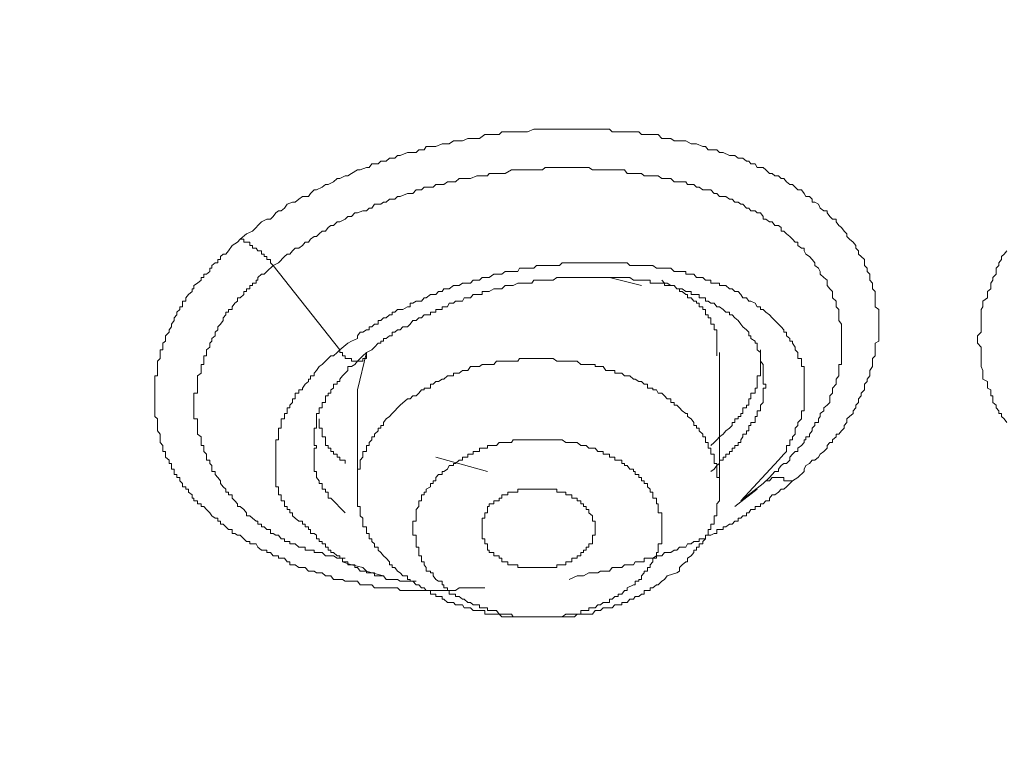
# Model space of a CAD drawing. Units: millimetres. Extents: x -13 to 3234, y -30 to 3012.
# Drawn here: x 892 to 932, y 2233 to 2262 of the extents above; entities that cross this region are included whole.
import ezdxf

# ---------------------------------------------------------------- set-up
doc = ezdxf.new("R2010")
doc.units = ezdxf.units.MM
doc.header["$MEASUREMENT"] = 0
doc.layers.add('__ 1', color=7, linetype='Continuous')
doc.layers.add('General Dimension', color=18, linetype='Continuous')

msp = doc.modelspace()

# ---------------------------------------------------------------- linework, layer by layer
at = {"layer": '__ 1', "color": 0, "lineweight": 9}
for points in [[(901.358, 2253.443), (901.609, 2253.658), (901.861, 2253.766), (902.004, 2253.91), (902.076, 2254), (902.22, 2254.143), (902.436, 2254.251), (902.579, 2254.251), (902.687, 2254.359), (902.795, 2254.503), (902.903, 2254.592), (903.01, 2254.592), (903.154, 2254.7), (903.262, 2254.862), (903.477, 2254.934), (903.585, 2254.934), (903.729, 2255.059), (903.873, 2255.167), (904.124, 2255.167), (904.196, 2255.293), (904.34, 2255.437), (904.447, 2255.437), (904.663, 2255.544), (904.807, 2255.652), (904.914, 2255.652), (905.13, 2255.76), (905.274, 2255.886), (905.381, 2255.886), (905.597, 2255.994), (905.705, 2255.994), (905.849, 2256.101), (906.1, 2256.245), (906.208, 2256.245), (906.459, 2256.335), (906.567, 2256.335), (906.675, 2256.479), (906.926, 2256.479), (907.034, 2256.586), (907.25, 2256.586), (907.393, 2256.712), (907.609, 2256.712), (907.717, 2256.82), (907.824, 2256.82), (908.112, 2256.946), (908.22, 2256.946), (908.471, 2256.946), (908.579, 2257.053), (908.794, 2257.053), (908.866, 2257.179), (909.154, 2257.179), (909.261, 2257.179), (909.513, 2257.287), (909.585, 2257.287), (909.8, 2257.287), (909.98, 2257.413), (910.196, 2257.413), (910.339, 2257.413), (910.555, 2257.502), (910.663, 2257.502), (910.914, 2257.502), (911.022, 2257.502), (911.237, 2257.664), (911.417, 2257.664), (911.597, 2257.664), (911.812, 2257.664), (911.92, 2257.772), (912.171, 2257.772), (912.315, 2257.772), (912.567, 2257.772), (912.639, 2257.772), (912.89, 2257.772), (912.962, 2257.772), (913.213, 2257.88), (913.321, 2257.88), (913.573, 2257.88), (913.68, 2257.88), (913.896, 2257.88), (914.004, 2257.88), (914.255, 2257.88), (914.507, 2257.88), (914.65, 2257.88), (914.866, 2257.88), (914.974, 2257.88), (915.225, 2257.88), (915.333, 2257.88), (915.584, 2257.88), (915.692, 2257.88), (915.908, 2257.88), (916.016, 2257.88), (916.267, 2257.88), (916.375, 2257.772), (916.483, 2257.772), (916.77, 2257.772), (916.878, 2257.772), (917.093, 2257.772), (917.237, 2257.772), (917.453, 2257.772), (917.56, 2257.664), (917.812, 2257.664), (917.92, 2257.664), (918.027, 2257.664), (918.243, 2257.664), (918.387, 2257.502), (918.602, 2257.502), (918.746, 2257.502), (918.89, 2257.413), (919.105, 2257.413), (919.213, 2257.413), (919.357, 2257.413), (919.572, 2257.287), (919.68, 2257.287), (919.788, 2257.287), (920.039, 2257.179), (920.147, 2257.179), (920.255, 2257.053), (920.506, 2257.053), (920.614, 2257.053), (920.722, 2256.946), (920.866, 2256.946), (921.117, 2256.82), (921.225, 2256.82), (921.333, 2256.82), (921.476, 2256.712), (921.656, 2256.712), (921.8, 2256.586), (921.907, 2256.586), (921.979, 2256.479), (922.159, 2256.479), (922.231, 2256.335), (922.482, 2256.335), (922.59, 2256.245), (922.734, 2256.101), (922.841, 2256.101), (922.949, 2255.994), (923.093, 2255.994), (923.201, 2255.886), (923.309, 2255.886), (923.416, 2255.76), (923.56, 2255.652), (923.668, 2255.652), (923.776, 2255.544), (923.883, 2255.437), (924.027, 2255.437), (924.135, 2255.293), (924.207, 2255.167), (924.35, 2255.167), (924.458, 2255.059), (924.458, 2254.934), (924.566, 2254.934), (924.71, 2254.862), (924.781, 2254.7), (924.925, 2254.592), (925.069, 2254.592), (925.069, 2254.503), (925.177, 2254.359), (925.284, 2254.251), (925.428, 2254.251), (925.428, 2254.143), (925.536, 2254), (925.644, 2253.91), (925.751, 2253.766), (925.859, 2253.658), (925.859, 2253.551), (925.967, 2253.443), (926.111, 2253.317), (926.219, 2253.191), (926.219, 2253.084), (926.326, 2252.976), (926.326, 2252.832), (926.434, 2252.742), (926.578, 2252.616), (926.578, 2252.491), (926.578, 2252.383), (926.686, 2252.275), (926.686, 2252.131), (926.793, 2252.024), (926.793, 2251.898), (926.793, 2251.79), (926.901, 2251.664), (926.901, 2251.575), (926.901, 2251.431), (927.009, 2251.323), (927.009, 2251.215), (927.009, 2251.072), (927.009, 2250.946), (927.009, 2250.856), (927.009, 2250.712), (927.153, 2250.605), (927.153, 2250.497), (927.153, 2250.389), (927.153, 2250.263), (927.153, 2250.156), (927.153, 2250.012), (927.153, 2249.904), (927.153, 2249.778), (927.153, 2249.689), (927.153, 2249.545), (927.153, 2249.437), (927.153, 2249.329), (927.009, 2249.239), (927.009, 2249.078), (927.009, 2248.97), (927.009, 2248.862), (927.009, 2248.736), (926.901, 2248.629), (926.901, 2248.521), (926.901, 2248.377), (926.901, 2248.305), (926.793, 2248.144), (926.793, 2248.036), (926.793, 2247.928), (926.686, 2247.784), (926.686, 2247.695), (926.578, 2247.587), (926.578, 2247.425), (926.578, 2247.353), (926.434, 2247.228), (926.434, 2247.12), (926.326, 2246.994), (926.326, 2246.85), (926.219, 2246.743), (926.219, 2246.635), (926.111, 2246.509), (926.111, 2246.401), (925.967, 2246.276), (925.859, 2246.186), (925.859, 2246.042), (925.751, 2245.916), (925.751, 2245.809), (925.644, 2245.701), (925.536, 2245.575), (925.428, 2245.575), (925.428, 2245.467), (925.284, 2245.341), (925.284, 2245.234), (925.177, 2245.234), (925.069, 2245.108), (925.069, 2245), (924.925, 2244.874), (924.781, 2244.767), (924.71, 2244.641), (924.566, 2244.515), (924.458, 2244.515), (924.35, 2244.389), (924.207, 2244.3), (924.135, 2244.156), (924.135, 2244.066), (923.883, 2243.815), (923.668, 2243.689)], [(902.687, 2252.383), (902.903, 2252.491), (903.154, 2252.742), (903.262, 2252.832), (903.37, 2252.832), (903.477, 2252.976), (903.585, 2253.084), (903.729, 2253.084), (903.873, 2253.191), (903.98, 2253.317), (904.124, 2253.317), (904.196, 2253.443), (904.34, 2253.551), (904.447, 2253.551), (904.555, 2253.658), (904.663, 2253.766), (904.807, 2253.766), (904.914, 2253.91), (905.022, 2254), (905.13, 2254), (905.274, 2254.143), (905.381, 2254.143), (905.597, 2254.251), (905.705, 2254.359), (905.849, 2254.359), (905.992, 2254.503), (906.1, 2254.503), (906.316, 2254.592), (906.459, 2254.592), (906.567, 2254.7), (906.675, 2254.7), (906.783, 2254.862), (907.034, 2254.862), (907.142, 2254.934), (907.25, 2254.934), (907.393, 2255.059), (907.609, 2255.059), (907.717, 2255.167), (907.824, 2255.167), (908.112, 2255.293), (908.22, 2255.293), (908.327, 2255.293), (908.471, 2255.437), (908.687, 2255.437), (908.794, 2255.544), (908.866, 2255.544), (909.154, 2255.544), (909.261, 2255.652), (909.369, 2255.652), (909.585, 2255.652), (909.729, 2255.76), (909.8, 2255.76), (910.052, 2255.76), (910.196, 2255.886), (910.339, 2255.886), (910.555, 2255.886), (910.663, 2255.886), (910.914, 2255.994), (911.022, 2255.994), (911.13, 2255.994), (911.345, 2255.994), (911.417, 2256.101), (911.597, 2256.101), (911.812, 2256.101), (911.92, 2256.101), (912.064, 2256.101), (912.315, 2256.245), (912.387, 2256.245), (912.639, 2256.245), (912.746, 2256.245), (912.89, 2256.245), (913.141, 2256.245), (913.213, 2256.245), (913.321, 2256.245), (913.573, 2256.245), (913.68, 2256.335), (913.788, 2256.335), (914.004, 2256.335), (914.147, 2256.335), (914.255, 2256.335), (914.507, 2256.335), (914.65, 2256.335), (914.866, 2256.335), (914.974, 2256.335), (915.117, 2256.335), (915.333, 2256.335), (915.441, 2256.335), (915.584, 2256.245), (915.8, 2256.245), (915.908, 2256.245), (916.016, 2256.245), (916.123, 2256.245), (916.375, 2256.245), (916.483, 2256.245), (916.626, 2256.245), (916.878, 2256.245), (916.986, 2256.101), (917.093, 2256.101), (917.309, 2256.101), (917.453, 2256.101), (917.56, 2256.101), (917.668, 2255.994), (917.92, 2255.994), (918.027, 2255.994), (918.171, 2255.994), (918.243, 2255.994), (918.387, 2255.886), (918.602, 2255.886), (918.746, 2255.886), (918.89, 2255.76), (918.997, 2255.76), (919.105, 2255.76), (919.357, 2255.76), (919.429, 2255.652), (919.572, 2255.652), (919.68, 2255.652), (919.788, 2255.544), (919.896, 2255.544), (920.039, 2255.437), (920.255, 2255.437), (920.363, 2255.437), (920.506, 2255.293), (920.614, 2255.293), (920.722, 2255.167), (920.866, 2255.167), (920.973, 2255.167), (921.117, 2255.059), (921.225, 2255.059), (921.333, 2254.934), (921.476, 2254.934), (921.584, 2254.862), (921.656, 2254.862), (921.8, 2254.7), (921.907, 2254.7), (921.979, 2254.592), (922.159, 2254.592), (922.231, 2254.503), (922.374, 2254.503), (922.482, 2254.359), (922.482, 2254.251), (922.59, 2254.251), (922.734, 2254.143), (922.841, 2254.143), (922.949, 2254), (923.093, 2254), (923.201, 2253.91), (923.201, 2253.766), (923.309, 2253.766), (923.416, 2253.658), (923.56, 2253.551), (923.668, 2253.443), (923.776, 2253.317), (923.883, 2253.317), (923.883, 2253.191), (924.027, 2253.084), (924.135, 2253.084), (924.135, 2252.976), (924.207, 2252.832), (924.35, 2252.742), (924.458, 2252.616), (924.566, 2252.491), (924.566, 2252.383), (924.71, 2252.275), (924.781, 2252.131), (924.781, 2252.024), (924.925, 2251.898), (925.069, 2251.79), (925.069, 2251.664), (925.069, 2251.575), (925.177, 2251.431), (925.284, 2251.323), (925.284, 2251.215), (925.284, 2251.072), (925.428, 2250.946), (925.428, 2250.856), (925.428, 2250.712), (925.536, 2250.605), (925.536, 2250.497), (925.536, 2250.389), (925.536, 2250.263), (925.536, 2250.156), (925.644, 2250.012), (925.644, 2249.904), (925.644, 2249.778), (925.644, 2249.689), (925.644, 2249.545), (925.644, 2249.437), (925.644, 2249.329), (925.644, 2249.239), (925.644, 2249.078), (925.644, 2248.97), (925.644, 2248.862), (925.644, 2248.736), (925.644, 2248.629), (925.644, 2248.521), (925.644, 2248.377), (925.536, 2248.377), (925.536, 2248.305), (925.536, 2248.144), (925.536, 2248.036), (925.536, 2247.928), (925.428, 2247.784), (925.428, 2247.695), (925.428, 2247.587), (925.284, 2247.425), (925.284, 2247.353), (925.284, 2247.228), (925.177, 2247.12), (925.177, 2246.994), (925.177, 2246.85), (925.069, 2246.743), (924.925, 2246.635), (924.925, 2246.509), (924.781, 2246.401), (924.781, 2246.276), (924.71, 2246.186), (924.71, 2246.042), (924.566, 2246.042), (924.566, 2245.916), (924.458, 2245.809), (924.458, 2245.701), (924.35, 2245.575), (924.35, 2245.467), (924.207, 2245.467), (924.207, 2245.341), (924.135, 2245.341), (924.135, 2245.234), (924.027, 2245.108), (923.883, 2245), (923.883, 2244.874), (923.776, 2244.874), (923.668, 2244.767), (923.56, 2244.641), (923.56, 2244.515), (923.416, 2244.389), (923.309, 2244.389), (923.201, 2244.3), (923.093, 2244.156), (923.093, 2244.066), (922.949, 2244.066), (922.734, 2243.815), (922.482, 2243.581)], [(911.237, 2239.36), (910.77, 2239.36), (910.555, 2239.36), (910.339, 2239.36), (910.196, 2239.36), (910.052, 2239.252), (909.8, 2239.252), (909.729, 2239.252), (909.585, 2239.252), (909.513, 2239.252), (909.369, 2239.252), (909.261, 2239.252), (909.154, 2239.252), (909.046, 2239.252), (908.866, 2239.252), (908.794, 2239.252), (908.687, 2239.252), (908.579, 2239.252), (908.471, 2239.252), (908.327, 2239.252), (908.22, 2239.252), (908.112, 2239.252), (907.932, 2239.252), (907.824, 2239.252), (907.717, 2239.36), (907.609, 2239.36), (907.501, 2239.36), (907.393, 2239.36), (907.25, 2239.36), (907.142, 2239.36), (907.034, 2239.36), (906.926, 2239.36), (906.783, 2239.36), (906.675, 2239.486), (906.567, 2239.486), (906.459, 2239.486), (906.316, 2239.486), (906.208, 2239.486), (906.1, 2239.629), (905.992, 2239.629), (905.849, 2239.629), (905.705, 2239.629), (905.597, 2239.629), (905.489, 2239.701), (905.381, 2239.701), (905.274, 2239.701), (905.13, 2239.701), (905.022, 2239.845), (904.914, 2239.845), (904.807, 2239.845), (904.663, 2239.971), (904.555, 2239.971), (904.447, 2239.971), (904.34, 2240.042), (904.196, 2240.042), (904.124, 2240.042), (903.98, 2240.186), (903.873, 2240.186), (903.729, 2240.186), (903.585, 2240.294), (903.477, 2240.294), (903.37, 2240.294), (903.37, 2240.42), (903.262, 2240.42), (903.154, 2240.563), (903.01, 2240.563), (902.903, 2240.563), (902.903, 2240.653), (902.795, 2240.653), (902.687, 2240.653), (902.579, 2240.797), (902.436, 2240.797), (902.436, 2240.887), (902.328, 2240.887), (902.22, 2240.887), (902.076, 2241.012), (902.004, 2241.138), (901.861, 2241.138), (901.753, 2241.138), (901.753, 2241.228), (901.609, 2241.228), (901.501, 2241.336), (901.358, 2241.497), (901.25, 2241.497), (901.142, 2241.551), (901.034, 2241.551), (901.034, 2241.713), (900.891, 2241.713), (900.783, 2241.821), (900.675, 2241.929), (900.567, 2241.929), (900.567, 2242.054), (900.46, 2242.054), (900.46, 2242.18), (900.352, 2242.18), (900.208, 2242.27), (900.136, 2242.396), (899.993, 2242.521), (899.885, 2242.647), (899.777, 2242.647), (899.777, 2242.755), (899.633, 2242.755), (899.633, 2242.881), (899.49, 2242.881), (899.49, 2242.988), (899.418, 2242.988), (899.418, 2243.114), (899.274, 2243.222), (899.274, 2243.348), (899.166, 2243.348), (899.166, 2243.437), (899.023, 2243.437), (899.023, 2243.581), (898.915, 2243.689), (898.915, 2243.815), (898.807, 2243.815), (898.807, 2243.94), (898.699, 2243.94), (898.699, 2244.066), (898.699, 2244.156), (898.591, 2244.156), (898.591, 2244.3), (898.591, 2244.389), (898.484, 2244.389), (898.484, 2244.515), (898.34, 2244.641), (898.34, 2244.767), (898.34, 2244.874), (898.232, 2244.874), (898.232, 2245), (898.232, 2245.108), (898.124, 2245.234), (898.124, 2245.341), (898.124, 2245.467), (898.124, 2245.575), (898.017, 2245.701), (898.017, 2245.809), (898.017, 2245.916), (898.017, 2246.042), (898.017, 2246.186), (897.909, 2246.276), (897.909, 2246.401), (897.909, 2246.509), (897.909, 2246.635), (897.909, 2246.743), (897.909, 2246.85), (897.909, 2246.994), (897.909, 2247.12), (897.909, 2247.228), (897.909, 2247.353), (897.909, 2247.425), (897.909, 2247.587), (897.909, 2247.695), (897.909, 2247.784), (897.909, 2247.928), (898.017, 2247.928), (898.017, 2248.036), (898.017, 2248.144), (898.017, 2248.305), (898.017, 2248.377), (898.017, 2248.521), (898.124, 2248.629), (898.124, 2248.736), (898.124, 2248.862), (898.124, 2248.97), (898.232, 2248.97), (898.232, 2249.078), (898.232, 2249.239), (898.34, 2249.329), (898.34, 2249.437), (898.34, 2249.545), (898.484, 2249.689), (898.484, 2249.778), (898.591, 2249.904), (898.591, 2250.012), (898.699, 2250.156), (898.699, 2250.263), (898.807, 2250.389), (898.807, 2250.497), (898.915, 2250.605), (898.915, 2250.712), (899.023, 2250.712), (899.023, 2250.856), (899.023, 2250.946), (899.166, 2250.946), (899.166, 2251.072), (899.274, 2251.215), (899.418, 2251.323), (899.418, 2251.431), (899.49, 2251.431), (899.49, 2251.575), (899.633, 2251.664), (899.777, 2251.79), (899.777, 2251.898), (899.885, 2251.898), (899.885, 2252.024), (899.993, 2252.024), (900.136, 2252.131), (900.136, 2252.275), (900.208, 2252.275), (900.208, 2252.383), (900.352, 2252.491), (900.46, 2252.491), (900.46, 2252.616), (900.567, 2252.616), (900.567, 2252.742), (900.675, 2252.832), (900.783, 2252.832), (900.891, 2252.976), (901.034, 2253.191), (901.25, 2253.317), (901.358, 2253.443)], [(901.358, 2253.443), (901.501, 2253.443), (901.501, 2253.317), (901.609, 2253.317), (901.753, 2253.317), (901.753, 2253.191), (901.861, 2253.191), (901.861, 2253.084), (902.004, 2253.084), (902.076, 2252.976), (902.22, 2252.976), (902.22, 2252.832), (902.328, 2252.832), (902.328, 2252.742), (902.436, 2252.742), (902.436, 2252.616), (902.579, 2252.616), (902.579, 2252.491), (902.687, 2252.383)], [(932.326, 2246.042), (932.218, 2246.186), (932.11, 2246.276), (932.11, 2246.401), (932.003, 2246.401), (932.003, 2246.509), (931.895, 2246.635), (931.895, 2246.743), (931.751, 2246.85), (931.751, 2246.994), (931.751, 2247.12), (931.679, 2247.12), (931.679, 2247.228), (931.679, 2247.353), (931.536, 2247.425), (931.536, 2247.587), (931.536, 2247.695), (931.356, 2247.784), (931.356, 2247.928), (931.356, 2248.036), (931.356, 2248.144), (931.284, 2248.305), (931.284, 2248.377), (931.284, 2248.521), (931.284, 2248.629), (931.284, 2248.736), (931.284, 2248.862), (931.284, 2248.97), (931.284, 2249.078), (931.14, 2249.239), (931.14, 2249.329), (931.14, 2249.437), (931.14, 2249.545), (931.284, 2249.689), (931.284, 2249.778), (931.284, 2249.904), (931.284, 2250.012), (931.284, 2250.156), (931.284, 2250.263), (931.284, 2250.389), (931.284, 2250.497), (931.284, 2250.605), (931.356, 2250.712), (931.356, 2250.856), (931.356, 2250.946), (931.536, 2251.072), (931.536, 2251.215), (931.536, 2251.323), (931.679, 2251.431), (931.679, 2251.575), (931.679, 2251.664), (931.751, 2251.79), (931.751, 2251.898), (931.895, 2252.024), (931.895, 2252.131), (931.895, 2252.275), (932.003, 2252.383), (932.003, 2252.491), (932.11, 2252.616), (932.11, 2252.742), (932.218, 2252.832), (932.326, 2252.976)], [(905.597, 2240.563), (905.381, 2240.563), (905.274, 2240.563), (905.13, 2240.653), (905.022, 2240.653), (904.914, 2240.653), (904.807, 2240.653), (904.663, 2240.797), (904.555, 2240.797), (904.447, 2240.797), (904.34, 2240.797), (904.34, 2240.887), (904.196, 2240.887), (904.124, 2240.887), (903.98, 2240.887), (903.98, 2241.012), (903.873, 2241.012), (903.729, 2241.012), (903.585, 2241.138), (903.477, 2241.138), (903.37, 2241.138), (903.37, 2241.228), (903.262, 2241.228), (903.154, 2241.228), (903.154, 2241.336), (903.01, 2241.336), (902.903, 2241.497), (902.795, 2241.497), (902.687, 2241.551), (902.579, 2241.551), (902.579, 2241.713), (902.436, 2241.713), (902.328, 2241.821), (902.22, 2241.821), (902.22, 2241.929), (902.076, 2241.929), (902.076, 2242.054), (902.004, 2242.054), (901.861, 2242.18), (901.753, 2242.27), (901.609, 2242.27), (901.609, 2242.396), (901.501, 2242.521), (901.358, 2242.647), (901.25, 2242.647), (901.25, 2242.755), (901.142, 2242.881), (901.034, 2242.988), (901.034, 2243.114), (900.891, 2243.114), (900.891, 2243.222), (900.783, 2243.222), (900.783, 2243.348), (900.675, 2243.437), (900.567, 2243.581), (900.567, 2243.689), (900.46, 2243.815), (900.352, 2243.94), (900.352, 2244.066), (900.208, 2244.066), (900.208, 2244.156), (900.208, 2244.3), (900.136, 2244.389), (900.136, 2244.515), (899.993, 2244.515), (899.993, 2244.641), (899.993, 2244.767), (899.885, 2244.874), (899.885, 2245), (899.885, 2245.108), (899.777, 2245.108), (899.777, 2245.234), (899.777, 2245.341), (899.777, 2245.467), (899.633, 2245.575), (899.633, 2245.701), (899.633, 2245.809), (899.633, 2245.916), (899.633, 2246.042), (899.633, 2246.186), (899.49, 2246.186), (899.49, 2246.276), (899.49, 2246.401), (899.49, 2246.509), (899.49, 2246.635), (899.49, 2246.743), (899.49, 2246.85), (899.49, 2246.994), (899.49, 2247.12), (899.49, 2247.228), (899.633, 2247.228), (899.633, 2247.353), (899.633, 2247.425), (899.633, 2247.587), (899.633, 2247.695), (899.633, 2247.784), (899.633, 2247.928), (899.777, 2248.036), (899.777, 2248.144), (899.777, 2248.305), (899.777, 2248.377), (899.885, 2248.377), (899.885, 2248.521), (899.885, 2248.629), (899.885, 2248.736), (899.993, 2248.736), (899.993, 2248.862), (899.993, 2248.97), (900.136, 2249.078), (900.136, 2249.239), (900.208, 2249.329), (900.208, 2249.437), (900.352, 2249.545), (900.352, 2249.689), (900.46, 2249.778), (900.46, 2249.904), (900.567, 2250.012), (900.675, 2250.156), (900.675, 2250.263), (900.783, 2250.389), (900.783, 2250.497), (900.891, 2250.497), (900.891, 2250.605), (901.034, 2250.605), (901.034, 2250.712), (901.142, 2250.856), (901.25, 2250.946), (901.25, 2251.072), (901.358, 2251.072), (901.501, 2251.215), (901.501, 2251.323), (901.609, 2251.323), (901.609, 2251.431), (901.753, 2251.431), (901.753, 2251.575), (901.861, 2251.575), (901.861, 2251.664), (902.004, 2251.664), (902.004, 2251.79), (902.076, 2251.79), (902.076, 2251.898), (902.22, 2252.024), (902.328, 2252.024), (902.436, 2252.131), (902.687, 2252.383)], [(902.687, 2252.383), (905.381, 2248.97)], [(923.093, 2244.515), (923.201, 2244.641), (923.309, 2244.767), (923.416, 2244.874), (923.416, 2245), (923.416, 2245.108), (923.56, 2245.108), (923.56, 2245.234), (923.56, 2245.341), (923.668, 2245.341), (923.668, 2245.467), (923.776, 2245.575), (923.776, 2245.701), (923.776, 2245.809), (923.883, 2245.916), (923.883, 2246.042), (924.027, 2246.186), (924.027, 2246.276), (924.027, 2246.401), (924.027, 2246.509), (924.135, 2246.509), (924.135, 2246.635), (924.135, 2246.743), (924.135, 2246.85), (924.135, 2246.994), (924.135, 2247.12), (924.135, 2247.228), (924.135, 2247.353), (924.135, 2247.425), (924.135, 2247.587), (924.135, 2247.695), (924.135, 2247.784), (924.135, 2247.928), (924.135, 2248.036), (924.135, 2248.144), (924.135, 2248.305), (924.027, 2248.305), (924.027, 2248.377), (924.027, 2248.521), (924.027, 2248.629), (923.883, 2248.629), (923.883, 2248.736), (923.883, 2248.862), (923.776, 2248.97), (923.776, 2249.078), (923.668, 2249.239), (923.668, 2249.329), (923.56, 2249.329), (923.56, 2249.437), (923.416, 2249.545), (923.416, 2249.689), (923.309, 2249.689), (923.309, 2249.778), (923.201, 2249.904), (923.093, 2250.012), (922.949, 2250.156), (922.841, 2250.263), (922.734, 2250.389), (922.59, 2250.497), (922.482, 2250.605), (922.374, 2250.605), (922.374, 2250.712), (922.231, 2250.712), (922.159, 2250.856), (921.979, 2250.946), (921.907, 2250.946), (921.8, 2251.072), (921.656, 2251.072), (921.584, 2251.215), (921.476, 2251.323), (921.333, 2251.323), (921.225, 2251.431), (921.117, 2251.431), (920.973, 2251.575), (920.866, 2251.575), (920.722, 2251.575), (920.722, 2251.664), (920.614, 2251.664), (920.506, 2251.664), (920.363, 2251.664), (920.363, 2251.79), (920.255, 2251.79), (920.147, 2251.79), (920.039, 2251.898), (919.896, 2251.898), (919.788, 2251.898), (919.68, 2252.024), (919.572, 2252.024), (919.429, 2252.024), (919.357, 2252.024), (919.357, 2252.131), (919.213, 2252.131), (919.105, 2252.131), (918.997, 2252.131), (918.89, 2252.131), (918.746, 2252.275), (918.602, 2252.275), (918.494, 2252.275), (918.387, 2252.275), (918.243, 2252.275), (918.171, 2252.275), (918.027, 2252.383), (917.92, 2252.383), (917.812, 2252.383), (917.668, 2252.383), (917.56, 2252.383), (917.453, 2252.383), (917.309, 2252.383), (917.237, 2252.383), (917.093, 2252.383), (916.986, 2252.491), (916.878, 2252.491), (916.77, 2252.491), (916.626, 2252.491), (916.483, 2252.491), (916.375, 2252.491), (916.267, 2252.491), (916.123, 2252.491), (916.016, 2252.491), (915.908, 2252.491), (915.8, 2252.491), (915.692, 2252.491), (915.584, 2252.491), (915.441, 2252.491), (915.333, 2252.491), (915.225, 2252.491), (915.117, 2252.491), (914.974, 2252.491), (914.758, 2252.491), (914.65, 2252.491), (914.507, 2252.491), (914.363, 2252.491), (914.255, 2252.383), (914.147, 2252.383), (914.004, 2252.383), (913.896, 2252.383), (913.788, 2252.383), (913.68, 2252.383), (913.573, 2252.383), (913.465, 2252.383), (913.321, 2252.383), (913.213, 2252.275), (913.141, 2252.275), (912.962, 2252.275), (912.89, 2252.275), (912.746, 2252.275), (912.639, 2252.275), (912.567, 2252.131), (912.387, 2252.131), (912.315, 2252.131), (912.171, 2252.131), (912.064, 2252.131), (911.92, 2252.024), (911.812, 2252.024), (911.704, 2252.024), (911.597, 2252.024), (911.417, 2251.898), (911.345, 2251.898), (911.237, 2251.898), (911.13, 2251.898), (911.022, 2251.79), (910.914, 2251.79), (910.77, 2251.79), (910.663, 2251.664), (910.555, 2251.664), (910.411, 2251.664), (910.339, 2251.664), (910.196, 2251.575), (910.052, 2251.575), (909.98, 2251.575), (909.8, 2251.431), (909.729, 2251.431), (909.585, 2251.431), (909.513, 2251.323), (909.369, 2251.323), (909.261, 2251.215), (909.154, 2251.215), (909.046, 2251.215), (908.866, 2251.072), (908.794, 2251.072), (908.687, 2250.946), (908.579, 2250.946), (908.471, 2250.946), (908.327, 2250.856), (908.22, 2250.856), (908.22, 2250.712), (908.112, 2250.712), (907.932, 2250.605), (907.824, 2250.605), (907.717, 2250.605), (907.609, 2250.497), (907.501, 2250.497), (907.501, 2250.389), (907.393, 2250.389), (907.25, 2250.263), (907.142, 2250.263), (907.034, 2250.156), (906.926, 2250.156), (906.926, 2250.012), (906.783, 2250.012), (906.675, 2249.904), (906.567, 2249.904), (906.567, 2249.778), (906.459, 2249.778), (906.316, 2249.689), (906.208, 2249.689), (906.1, 2249.545), (906.1, 2249.437), (905.849, 2249.329), (905.705, 2249.239), (905.381, 2248.97)], [(906.459, 2248.862), (906.675, 2248.97), (906.783, 2249.078), (906.926, 2249.239), (907.034, 2249.239), (907.034, 2249.329), (907.142, 2249.329), (907.142, 2249.437), (907.25, 2249.437), (907.393, 2249.545), (907.501, 2249.545), (907.501, 2249.689), (907.609, 2249.689), (907.717, 2249.778), (907.824, 2249.778), (907.932, 2249.904), (908.112, 2249.904), (908.22, 2250.012), (908.327, 2250.156), (908.471, 2250.156), (908.579, 2250.263), (908.687, 2250.263), (908.794, 2250.389), (908.866, 2250.389), (909.046, 2250.389), (909.046, 2250.497), (909.154, 2250.497), (909.261, 2250.497), (909.261, 2250.605), (909.369, 2250.605), (909.513, 2250.605), (909.513, 2250.712), (909.585, 2250.712), (909.729, 2250.712), (909.8, 2250.856), (909.98, 2250.856), (910.052, 2250.946), (910.196, 2250.946), (910.339, 2250.946), (910.411, 2251.072), (910.555, 2251.072), (910.663, 2251.072), (910.77, 2251.215), (910.914, 2251.215), (911.022, 2251.215), (911.13, 2251.215), (911.13, 2251.323), (911.237, 2251.323), (911.345, 2251.323), (911.417, 2251.323), (911.597, 2251.431), (911.704, 2251.431), (911.812, 2251.431), (911.92, 2251.431), (912.064, 2251.575), (912.171, 2251.575), (912.315, 2251.575), (912.387, 2251.575), (912.567, 2251.664), (912.639, 2251.664), (912.746, 2251.664), (912.89, 2251.664), (912.962, 2251.664), (913.141, 2251.664), (913.213, 2251.79), (913.321, 2251.79), (913.465, 2251.79), (913.573, 2251.79), (913.68, 2251.79), (913.788, 2251.79), (913.896, 2251.79), (914.004, 2251.79), (914.147, 2251.898), (914.255, 2251.898), (914.363, 2251.898), (914.507, 2251.898), (914.65, 2251.898), (914.758, 2251.898), (914.866, 2251.898), (914.974, 2251.898), (915.117, 2251.898), (915.225, 2251.898), (915.333, 2251.898), (915.441, 2251.898), (915.584, 2251.898), (915.692, 2251.898), (915.8, 2251.898), (915.908, 2251.898), (916.016, 2251.898), (916.123, 2251.898), (916.267, 2251.898), (916.375, 2251.898), (916.483, 2251.898), (916.626, 2251.898), (916.77, 2251.898), (916.878, 2251.898), (916.986, 2251.898), (917.093, 2251.898), (917.237, 2251.79), (917.309, 2251.79), (917.453, 2251.79), (917.56, 2251.79), (917.668, 2251.79), (917.812, 2251.79), (917.92, 2251.79), (917.92, 2251.664), (918.027, 2251.664), (918.171, 2251.664), (918.243, 2251.664), (918.387, 2251.664), (918.494, 2251.664), (918.494, 2251.575), (918.602, 2251.575), (918.746, 2251.575), (918.89, 2251.575), (918.997, 2251.431), (919.105, 2251.431), (919.213, 2251.431), (919.357, 2251.323), (919.429, 2251.323), (919.572, 2251.323), (919.572, 2251.215), (919.68, 2251.215), (919.788, 2251.215), (919.896, 2251.215), (919.896, 2251.072), (920.039, 2251.072), (920.147, 2251.072), (920.147, 2250.946), (920.255, 2250.946), (920.363, 2250.856), (920.506, 2250.856), (920.614, 2250.712), (920.722, 2250.712), (920.866, 2250.605), (920.973, 2250.497), (921.117, 2250.497), (921.117, 2250.389), (921.225, 2250.389), (921.333, 2250.263), (921.476, 2250.156), (921.584, 2250.012), (921.656, 2249.904), (921.8, 2249.778), (921.907, 2249.689), (921.907, 2249.545), (921.979, 2249.545), (921.979, 2249.437), (922.159, 2249.329), (922.159, 2249.239), (922.231, 2249.239), (922.231, 2249.078), (922.231, 2248.97), (922.374, 2248.862), (922.374, 2248.736), (922.374, 2248.629), (922.374, 2248.521), (922.482, 2248.377), (922.482, 2248.305), (922.482, 2248.144), (922.482, 2248.036), (922.482, 2247.928), (922.482, 2247.784)], [(916.267, 2251.898), (917.56, 2251.575)], [(920.614, 2248.736), (920.614, 2248.862), (920.614, 2248.97), (920.614, 2249.078), (920.614, 2249.239), (920.614, 2249.329), (920.614, 2249.437), (920.614, 2249.545), (920.614, 2249.689), (920.614, 2249.778), (920.506, 2249.778), (920.506, 2249.904), (920.506, 2250.012), (920.363, 2250.012), (920.363, 2250.156), (920.363, 2250.263), (920.255, 2250.263), (920.255, 2250.389), (920.147, 2250.389), (920.147, 2250.497), (920.147, 2250.605), (920.039, 2250.605), (920.039, 2250.712), (919.896, 2250.712), (919.896, 2250.856), (919.788, 2250.856), (919.788, 2250.946), (919.68, 2250.946), (919.572, 2251.072), (919.429, 2251.072), (919.429, 2251.215), (919.357, 2251.215), (919.213, 2251.323), (919.105, 2251.323), (919.105, 2251.431), (918.997, 2251.431), (918.89, 2251.575), (918.746, 2251.575), (918.602, 2251.664), (918.494, 2251.664), (918.387, 2251.79)], [(905.381, 2248.97), (905.274, 2248.862), (905.13, 2248.736), (905.022, 2248.736), (904.914, 2248.629), (904.807, 2248.521), (904.663, 2248.377), (904.555, 2248.305), (904.447, 2248.144), (904.34, 2248.036), (904.34, 2247.928), (904.196, 2247.928), (904.196, 2247.784), (904.124, 2247.784), (904.124, 2247.695), (903.98, 2247.587), (903.873, 2247.425), (903.873, 2247.353), (903.729, 2247.353), (903.729, 2247.228), (903.585, 2247.228), (903.585, 2247.12), (903.585, 2246.994), (903.477, 2246.994), (903.477, 2246.85), (903.37, 2246.743), (903.37, 2246.635), (903.262, 2246.635), (903.262, 2246.509), (903.262, 2246.401), (903.154, 2246.401), (903.154, 2246.276), (903.154, 2246.186), (903.01, 2246.186), (903.01, 2246.042), (903.01, 2245.916), (903.01, 2245.809), (902.903, 2245.809), (902.903, 2245.701), (902.903, 2245.575), (902.903, 2245.467), (902.903, 2245.341), (902.795, 2245.341), (902.795, 2245.234), (902.795, 2245.108), (902.795, 2245), (902.795, 2244.874), (902.795, 2244.767), (902.795, 2244.641), (902.795, 2244.515), (902.795, 2244.389), (902.795, 2244.3), (902.795, 2244.156), (902.795, 2244.066), (902.795, 2243.94), (902.795, 2243.815), (902.795, 2243.689), (902.795, 2243.581), (902.795, 2243.437), (902.903, 2243.437), (902.903, 2243.348), (902.903, 2243.222), (902.903, 2243.114), (903.01, 2243.114), (903.01, 2242.988), (903.01, 2242.881), (903.154, 2242.881), (903.154, 2242.755), (903.154, 2242.647), (903.262, 2242.647), (903.262, 2242.521), (903.37, 2242.521), (903.37, 2242.396), (903.477, 2242.396), (903.477, 2242.27), (903.585, 2242.18), (903.729, 2242.054), (903.873, 2242.054), (903.873, 2241.929), (903.98, 2241.929), (903.98, 2241.821), (904.124, 2241.821), (904.124, 2241.713), (904.196, 2241.713), (904.196, 2241.551), (904.34, 2241.551), (904.447, 2241.497)], [(904.447, 2245), (904.447, 2245.108), (904.34, 2245.108), (904.34, 2245.234), (904.34, 2245.341), (904.34, 2245.467), (904.34, 2245.575), (904.34, 2245.701), (904.34, 2245.809), (904.447, 2245.809), (904.447, 2245.916), (904.447, 2246.042), (904.447, 2246.186), (904.447, 2246.276), (904.447, 2246.401), (904.555, 2246.401), (904.555, 2246.509), (904.555, 2246.635), (904.663, 2246.635), (904.663, 2246.743), (904.663, 2246.85), (904.807, 2246.85), (904.807, 2246.994), (904.807, 2247.12), (904.914, 2247.12), (904.914, 2247.228), (905.022, 2247.228), (905.022, 2247.353), (905.13, 2247.425), (905.13, 2247.587), (905.274, 2247.587), (905.274, 2247.695), (905.381, 2247.695), (905.381, 2247.784), (905.489, 2247.928), (905.597, 2248.036), (905.705, 2248.144), (905.705, 2248.305), (905.849, 2248.305), (905.992, 2248.377), (906.1, 2248.521), (906.208, 2248.629), (906.316, 2248.736), (906.459, 2248.862)], [(906.459, 2248.862), (906.459, 2248.736), (906.459, 2248.629), (906.316, 2248.629), (906.316, 2248.521), (906.208, 2248.521), (906.1, 2248.521), (905.992, 2248.521), (905.849, 2248.521), (905.849, 2248.629), (905.705, 2248.629), (905.597, 2248.629), (905.597, 2248.736), (905.489, 2248.736), (905.489, 2248.862), (905.381, 2248.862), (905.381, 2248.97)], [(906.459, 2248.862), (906.1, 2247.353)], [(920.363, 2245.108), (920.506, 2245.234), (920.614, 2245.341), (920.722, 2245.467), (920.866, 2245.575), (920.973, 2245.701), (921.117, 2245.809), (921.225, 2245.916), (921.225, 2246.042), (921.333, 2246.042), (921.333, 2246.186), (921.476, 2246.186), (921.476, 2246.276), (921.584, 2246.276), (921.584, 2246.401), (921.656, 2246.401), (921.656, 2246.509), (921.656, 2246.635), (921.8, 2246.635), (921.8, 2246.743), (921.907, 2246.743), (921.907, 2246.85), (921.907, 2246.994), (921.979, 2246.994), (921.979, 2247.12), (921.979, 2247.228), (922.159, 2247.228), (922.159, 2247.353), (922.159, 2247.425), (922.231, 2247.425), (922.231, 2247.587), (922.231, 2247.695), (922.231, 2247.784), (922.231, 2247.928), (922.374, 2247.928), (922.374, 2248.036), (922.374, 2248.144), (922.374, 2248.305), (922.374, 2248.377), (922.374, 2248.521), (922.374, 2248.629), (922.374, 2248.736), (922.374, 2248.862), (922.374, 2248.97)], [(920.722, 2243.348), (920.722, 2248.862)], [(918.997, 2239.971), (919.105, 2240.042), (919.105, 2240.186), (919.213, 2240.294), (919.357, 2240.42), (919.429, 2240.42), (919.429, 2240.563), (919.572, 2240.653), (919.68, 2240.797), (919.68, 2240.887), (919.788, 2240.887), (919.788, 2241.012), (919.896, 2241.012), (919.896, 2241.138), (920.039, 2241.138), (920.039, 2241.228), (920.147, 2241.336), (920.147, 2241.497), (920.255, 2241.497), (920.255, 2241.551), (920.255, 2241.713), (920.363, 2241.713), (920.363, 2241.821), (920.363, 2241.929), (920.506, 2241.929), (920.506, 2242.054), (920.506, 2242.18), (920.506, 2242.27), (920.614, 2242.27), (920.614, 2242.396), (920.614, 2242.521), (920.614, 2242.647), (920.614, 2242.755), (920.722, 2242.881), (920.722, 2242.988), (920.722, 2243.114), (920.722, 2243.222), (920.722, 2243.348), (920.722, 2243.437), (920.722, 2243.581), (920.722, 2243.689), (920.722, 2243.815), (920.614, 2243.815), (920.614, 2243.94), (920.614, 2244.066), (920.614, 2244.156), (920.614, 2244.3), (920.614, 2244.389), (920.506, 2244.389), (920.506, 2244.515), (920.506, 2244.641), (920.506, 2244.767), (920.363, 2244.767), (920.363, 2244.874), (920.363, 2245), (920.255, 2245), (920.255, 2245.108), (920.255, 2245.234), (920.147, 2245.234), (920.147, 2245.341), (920.147, 2245.467), (920.039, 2245.467), (920.039, 2245.575), (919.896, 2245.701), (919.896, 2245.809), (919.788, 2245.809), (919.788, 2245.916), (919.68, 2245.916), (919.68, 2246.042), (919.572, 2246.186), (919.429, 2246.276), (919.429, 2246.401), (919.357, 2246.401), (919.213, 2246.509), (919.105, 2246.635), (918.997, 2246.743), (918.89, 2246.743), (918.89, 2246.85), (918.746, 2246.85), (918.746, 2246.994), (918.602, 2246.994), (918.494, 2247.12), (918.387, 2247.228), (918.243, 2247.228), (918.171, 2247.353), (918.027, 2247.353), (918.027, 2247.425), (917.92, 2247.425), (917.812, 2247.425), (917.812, 2247.587), (917.668, 2247.587), (917.56, 2247.695), (917.453, 2247.695), (917.309, 2247.784), (917.237, 2247.784), (917.093, 2247.928), (916.986, 2247.928), (916.878, 2247.928), (916.77, 2248.036), (916.626, 2248.036), (916.483, 2248.036), (916.483, 2248.144), (916.375, 2248.144), (916.267, 2248.144), (916.123, 2248.144), (916.016, 2248.305), (915.908, 2248.305), (915.8, 2248.305), (915.692, 2248.305), (915.692, 2248.377), (915.584, 2248.377), (915.441, 2248.377), (915.333, 2248.377), (915.225, 2248.377), (915.117, 2248.377), (914.974, 2248.521), (914.866, 2248.521), (914.758, 2248.521), (914.65, 2248.521), (914.507, 2248.521), (914.363, 2248.521), (914.255, 2248.521), (914.147, 2248.521), (914.004, 2248.629), (913.896, 2248.629), (913.788, 2248.629), (913.68, 2248.629), (913.573, 2248.629), (913.465, 2248.629), (913.321, 2248.629), (913.213, 2248.629), (913.141, 2248.629), (912.962, 2248.629), (912.89, 2248.629), (912.746, 2248.629), (912.639, 2248.629), (912.567, 2248.521), (912.387, 2248.521), (912.315, 2248.521), (912.171, 2248.521), (912.064, 2248.521), (911.92, 2248.521), (911.812, 2248.521), (911.704, 2248.521), (911.597, 2248.377), (911.417, 2248.377), (911.345, 2248.377), (911.237, 2248.377), (911.13, 2248.377), (911.022, 2248.305), (910.914, 2248.305), (910.77, 2248.305), (910.663, 2248.305), (910.555, 2248.144), (910.411, 2248.144), (910.339, 2248.144), (910.196, 2248.036), (910.052, 2248.036), (909.98, 2248.036), (909.98, 2247.928), (909.8, 2247.928), (909.729, 2247.928), (909.585, 2247.784), (909.513, 2247.784), (909.369, 2247.695), (909.261, 2247.695), (909.154, 2247.587), (909.046, 2247.587), (909.046, 2247.425), (908.866, 2247.425), (908.794, 2247.425), (908.794, 2247.353), (908.687, 2247.353), (908.579, 2247.228), (908.471, 2247.12), (908.327, 2247.12), (908.22, 2246.994), (908.112, 2246.994), (907.824, 2246.743)], [(922.482, 2247.784), (922.482, 2247.695), (922.482, 2247.587), (922.59, 2247.587), (922.59, 2247.425), (922.482, 2247.425), (922.482, 2247.353), (922.482, 2247.228), (922.482, 2247.12), (922.482, 2246.994), (922.482, 2246.85), (922.374, 2246.743), (922.374, 2246.635), (922.374, 2246.509), (922.231, 2246.509), (922.231, 2246.401), (922.231, 2246.276), (922.159, 2246.276), (922.159, 2246.186), (922.159, 2246.042), (921.979, 2246.042), (921.979, 2245.916), (921.907, 2245.916), (921.907, 2245.809), (921.907, 2245.701), (921.8, 2245.701), (921.8, 2245.575), (921.656, 2245.575), (921.656, 2245.467), (921.584, 2245.341), (921.584, 2245.234), (921.476, 2245.234), (921.476, 2245.108), (921.333, 2245.108), (921.333, 2245), (921.225, 2245), (921.225, 2244.874), (921.117, 2244.874), (921.117, 2244.767), (920.973, 2244.767), (920.973, 2244.641), (920.866, 2244.641), (920.866, 2244.515), (920.722, 2244.515), (920.722, 2244.389), (920.614, 2244.3), (920.506, 2244.156), (920.363, 2244.066)], [(906.1, 2247.353), (906.1, 2243.348)], [(907.824, 2246.743), (907.717, 2246.635), (907.609, 2246.509), (907.501, 2246.401), (907.393, 2246.276), (907.25, 2246.186), (907.142, 2246.042), (907.142, 2245.916), (907.034, 2245.916), (907.034, 2245.809), (906.926, 2245.809), (906.926, 2245.701), (906.783, 2245.575), (906.783, 2245.467), (906.675, 2245.467), (906.675, 2245.341), (906.567, 2245.234), (906.567, 2245.108), (906.459, 2245.108), (906.459, 2245), (906.459, 2244.874), (906.316, 2244.874), (906.316, 2244.767), (906.316, 2244.641), (906.208, 2244.515), (906.208, 2244.389), (906.208, 2244.3), (906.208, 2244.156), (906.1, 2244.156), (906.1, 2244.066), (906.1, 2243.94), (906.1, 2243.815), (906.1, 2243.689), (906.1, 2243.581), (906.1, 2243.437), (906.1, 2243.348), (906.1, 2243.222), (906.1, 2243.114), (906.1, 2242.988), (906.1, 2242.881), (906.1, 2242.755), (906.1, 2242.647), (906.208, 2242.647), (906.208, 2242.521), (906.208, 2242.396), (906.208, 2242.27), (906.316, 2242.18), (906.316, 2242.054), (906.316, 2241.929), (906.316, 2241.821), (906.459, 2241.821), (906.459, 2241.713), (906.459, 2241.551), (906.567, 2241.551), (906.567, 2241.497), (906.567, 2241.336), (906.675, 2241.336), (906.675, 2241.228), (906.783, 2241.138), (906.783, 2241.012), (906.926, 2241.012), (906.926, 2240.887), (907.034, 2240.797), (907.142, 2240.653), (907.25, 2240.563), (907.393, 2240.42), (907.393, 2240.294), (907.501, 2240.294), (907.501, 2240.186), (907.609, 2240.186), (907.717, 2240.042), (907.824, 2239.971), (907.932, 2239.845), (908.112, 2239.845), (908.112, 2239.701), (908.22, 2239.701), (908.22, 2239.629), (908.327, 2239.629), (908.471, 2239.486), (908.579, 2239.486), (908.687, 2239.36), (908.794, 2239.36), (908.866, 2239.252), (909.046, 2239.252), (909.046, 2239.108), (909.154, 2239.108), (909.261, 2239.108), (909.261, 2239.019), (909.369, 2239.019), (909.513, 2239.019), (909.513, 2238.911), (909.585, 2238.911), (909.729, 2238.767), (909.8, 2238.767), (909.98, 2238.767), (910.052, 2238.677), (910.196, 2238.677), (910.339, 2238.677), (910.411, 2238.551), (910.555, 2238.551), (910.663, 2238.551), (910.77, 2238.444), (910.914, 2238.444), (911.022, 2238.444), (911.13, 2238.444), (911.237, 2238.444), (911.237, 2238.3), (911.345, 2238.3), (911.417, 2238.3), (911.597, 2238.3), (911.704, 2238.3), (911.812, 2238.3), (911.92, 2238.192), (912.064, 2238.192), (912.171, 2238.192), (912.315, 2238.192), (912.387, 2238.192), (912.567, 2238.192), (912.639, 2238.192), (912.746, 2238.192), (912.89, 2238.192), (912.962, 2238.192), (913.141, 2238.192), (913.213, 2238.192), (913.321, 2238.192), (913.465, 2238.192), (913.573, 2238.192), (913.68, 2238.192), (913.788, 2238.192), (913.896, 2238.192), (914.004, 2238.192), (914.147, 2238.192), (914.255, 2238.192), (914.363, 2238.192), (914.507, 2238.192), (914.65, 2238.192), (914.758, 2238.192), (914.866, 2238.192), (914.974, 2238.3), (915.117, 2238.3), (915.225, 2238.3), (915.333, 2238.3), (915.441, 2238.3), (915.584, 2238.3), (915.692, 2238.444), (915.8, 2238.444), (915.908, 2238.444), (916.016, 2238.551), (916.123, 2238.551), (916.267, 2238.551), (916.375, 2238.551), (916.483, 2238.677), (916.626, 2238.677), (916.77, 2238.677), (916.77, 2238.767), (916.878, 2238.767), (916.986, 2238.767), (917.093, 2238.911), (917.237, 2238.911), (917.309, 2239.019), (917.453, 2239.019), (917.56, 2239.108), (917.668, 2239.108), (917.668, 2239.252), (917.812, 2239.252), (917.92, 2239.252), (917.92, 2239.36), (918.027, 2239.36), (918.171, 2239.486), (918.243, 2239.486), (918.387, 2239.629), (918.494, 2239.701), (918.602, 2239.845), (918.997, 2239.971)], [(904.555, 2246.186), (904.555, 2246.042), (904.555, 2245.916), (904.555, 2245.809), (904.663, 2245.809), (904.663, 2245.701), (904.663, 2245.575), (904.663, 2245.467), (904.807, 2245.467), (904.807, 2245.341), (904.807, 2245.234), (904.807, 2245.108), (904.914, 2245.108), (904.914, 2245), (905.022, 2245), (905.022, 2244.874), (905.13, 2244.874), (905.13, 2244.767), (905.274, 2244.767), (905.274, 2244.641), (905.381, 2244.641), (905.381, 2244.515), (905.489, 2244.515), (905.597, 2244.515), (905.597, 2244.389)], [(917.237, 2239.486), (917.309, 2239.486), (917.309, 2239.629), (917.453, 2239.629), (917.453, 2239.701), (917.56, 2239.701), (917.56, 2239.845), (917.668, 2239.971), (917.668, 2240.042), (917.812, 2240.042), (917.812, 2240.186), (917.92, 2240.186), (917.92, 2240.294), (918.027, 2240.42), (918.027, 2240.563), (918.171, 2240.563), (918.171, 2240.653), (918.171, 2240.797), (918.243, 2240.797), (918.243, 2240.887), (918.243, 2241.012), (918.243, 2241.138), (918.387, 2241.138), (918.387, 2241.228), (918.387, 2241.336), (918.387, 2241.497), (918.387, 2241.551), (918.387, 2241.713), (918.387, 2241.821), (918.387, 2241.929), (918.387, 2242.054), (918.387, 2242.18), (918.387, 2242.27), (918.387, 2242.396), (918.243, 2242.396), (918.243, 2242.521), (918.243, 2242.647), (918.243, 2242.755), (918.171, 2242.755), (918.171, 2242.881), (918.171, 2242.988), (918.027, 2242.988), (918.027, 2243.114), (918.027, 2243.222), (917.92, 2243.222), (917.92, 2243.348), (917.812, 2243.437), (917.812, 2243.581), (917.668, 2243.581), (917.668, 2243.689), (917.56, 2243.689), (917.56, 2243.815), (917.453, 2243.815), (917.453, 2243.94), (917.309, 2243.94), (917.309, 2244.066), (917.237, 2244.066), (917.237, 2244.156), (917.093, 2244.156), (916.986, 2244.3), (916.878, 2244.3), (916.878, 2244.389), (916.77, 2244.389), (916.77, 2244.515), (916.626, 2244.515), (916.483, 2244.515), (916.483, 2244.641), (916.375, 2244.641), (916.267, 2244.641), (916.267, 2244.767), (916.123, 2244.767), (916.016, 2244.767), (916.016, 2244.874), (915.908, 2244.874), (915.8, 2244.874), (915.692, 2245), (915.584, 2245), (915.441, 2245), (915.333, 2245.108), (915.225, 2245.108), (915.117, 2245.108), (914.974, 2245.234), (914.866, 2245.234), (914.758, 2245.234), (914.65, 2245.234), (914.507, 2245.234), (914.363, 2245.341), (914.255, 2245.341), (914.147, 2245.341), (914.004, 2245.341), (913.896, 2245.341), (913.788, 2245.341), (913.68, 2245.341), (913.573, 2245.341), (913.465, 2245.341), (913.321, 2245.341), (913.213, 2245.341), (913.141, 2245.341), (912.962, 2245.341), (912.89, 2245.341), (912.746, 2245.341), (912.639, 2245.341), (912.567, 2245.341), (912.387, 2245.341), (912.315, 2245.234), (912.171, 2245.234), (912.064, 2245.234), (911.92, 2245.234), (911.812, 2245.234), (911.704, 2245.108), (911.597, 2245.108), (911.417, 2245.108), (911.345, 2245.108), (911.345, 2245), (911.237, 2245), (911.13, 2245), (911.022, 2245), (911.022, 2244.874), (910.914, 2244.874), (910.77, 2244.874), (910.77, 2244.767), (910.663, 2244.767), (910.555, 2244.767), (910.555, 2244.641), (910.411, 2244.641), (910.339, 2244.641), (910.339, 2244.515), (910.196, 2244.515), (910.052, 2244.389), (909.98, 2244.389), (909.98, 2244.3), (909.8, 2244.3), (909.729, 2244.156), (909.585, 2244.066)], [(905.022, 2242.988), (904.914, 2242.988), (904.914, 2243.114), (904.914, 2243.222), (904.807, 2243.222), (904.807, 2243.348), (904.663, 2243.348), (904.663, 2243.437), (904.663, 2243.581), (904.555, 2243.581), (904.555, 2243.689), (904.447, 2243.815), (904.447, 2243.94), (904.447, 2244.066), (904.34, 2244.066), (904.34, 2244.156), (904.34, 2244.3), (904.34, 2244.389), (904.34, 2244.515), (904.34, 2244.641), (904.34, 2244.767), (904.34, 2244.874), (904.34, 2245), (904.447, 2245)], [(911.345, 2244.066), (909.261, 2244.641)], [(921.584, 2242.881), (923.093, 2244.515)], [(909.585, 2244.066), (909.513, 2244.066), (909.513, 2243.94), (909.369, 2243.94), (909.261, 2243.815), (909.261, 2243.689), (909.154, 2243.689), (909.154, 2243.581), (909.046, 2243.581), (909.046, 2243.437), (908.866, 2243.348), (908.866, 2243.222), (908.794, 2243.222), (908.794, 2243.114), (908.687, 2243.114), (908.687, 2242.988), (908.687, 2242.881), (908.579, 2242.881), (908.579, 2242.755), (908.579, 2242.647), (908.471, 2242.521), (908.471, 2242.396), (908.471, 2242.27), (908.471, 2242.18), (908.471, 2242.054), (908.327, 2242.054), (908.327, 2241.929), (908.327, 2241.821), (908.327, 2241.713), (908.327, 2241.551), (908.327, 2241.497), (908.471, 2241.497), (908.471, 2241.336), (908.471, 2241.228), (908.471, 2241.138), (908.471, 2241.012), (908.579, 2241.012), (908.579, 2240.887), (908.579, 2240.797), (908.579, 2240.653), (908.687, 2240.653), (908.687, 2240.563), (908.687, 2240.42), (908.794, 2240.42), (908.794, 2240.294), (908.866, 2240.186), (908.866, 2240.042), (909.046, 2240.042), (909.046, 2239.971), (909.154, 2239.971), (909.154, 2239.845), (909.261, 2239.701), (909.369, 2239.629), (909.513, 2239.629), (909.513, 2239.486), (909.585, 2239.486), (909.585, 2239.36), (909.729, 2239.36), (909.729, 2239.252), (909.8, 2239.252), (909.8, 2239.108), (909.98, 2239.108), (910.052, 2239.108), (910.052, 2239.019), (910.196, 2239.019), (910.339, 2238.911), (910.411, 2238.911), (910.555, 2238.767), (910.663, 2238.767), (910.77, 2238.677), (910.914, 2238.677), (911.022, 2238.677), (911.022, 2238.551), (911.13, 2238.551), (911.237, 2238.551), (911.345, 2238.551), (911.345, 2238.444), (911.417, 2238.444), (911.597, 2238.444), (911.704, 2238.444), (911.812, 2238.3), (911.92, 2238.3), (912.064, 2238.3), (912.171, 2238.3), (912.315, 2238.3), (912.387, 2238.192), (912.567, 2238.192), (912.639, 2238.192), (912.746, 2238.192), (912.89, 2238.192), (912.962, 2238.192), (913.141, 2238.192), (913.213, 2238.192), (913.321, 2238.192), (913.465, 2238.192), (913.573, 2238.192), (913.68, 2238.192), (913.788, 2238.192), (913.896, 2238.192), (914.004, 2238.192), (914.147, 2238.192), (914.255, 2238.192), (914.363, 2238.192), (914.507, 2238.3), (914.65, 2238.3), (914.758, 2238.3), (914.866, 2238.3), (914.974, 2238.3), (915.117, 2238.3), (915.117, 2238.444), (915.225, 2238.444), (915.333, 2238.444), (915.441, 2238.444), (915.441, 2238.551), (915.584, 2238.551), (915.692, 2238.551), (915.8, 2238.677), (915.908, 2238.677), (916.016, 2238.767), (916.123, 2238.767), (916.267, 2238.767), (916.267, 2238.911), (916.375, 2238.911), (916.483, 2239.019), (916.626, 2239.019), (916.626, 2239.108), (916.77, 2239.108), (916.878, 2239.252), (916.986, 2239.252), (916.986, 2239.36), (917.237, 2239.486)], [(923.668, 2243.689), (923.416, 2243.437), (923.309, 2243.348), (923.201, 2243.348), (923.093, 2243.222), (922.949, 2243.114), (922.841, 2243.114), (922.734, 2242.988), (922.734, 2242.881), (922.59, 2242.881), (922.482, 2242.755), (922.374, 2242.755), (922.374, 2242.647), (922.231, 2242.647), (922.159, 2242.647), (922.159, 2242.521), (921.979, 2242.521), (921.907, 2242.396), (921.8, 2242.396), (921.8, 2242.27), (921.656, 2242.27), (921.584, 2242.18), (921.476, 2242.18), (921.476, 2242.054), (921.333, 2242.054), (921.225, 2241.929), (921.117, 2241.929), (920.973, 2241.821), (920.866, 2241.821), (920.866, 2241.713), (920.722, 2241.713), (920.614, 2241.713), (920.614, 2241.551), (920.506, 2241.551), (920.363, 2241.497), (920.255, 2241.497), (920.147, 2241.497), (920.147, 2241.336), (920.039, 2241.336), (919.896, 2241.336), (919.896, 2241.228), (919.788, 2241.228), (919.68, 2241.228), (919.572, 2241.138), (919.429, 2241.138), (919.357, 2241.012), (919.213, 2241.012), (919.105, 2241.012), (918.997, 2240.887), (918.89, 2240.887), (918.746, 2240.797), (918.602, 2240.797), (918.494, 2240.797), (918.387, 2240.653), (918.243, 2240.653), (918.171, 2240.653), (918.027, 2240.563), (917.92, 2240.563), (917.812, 2240.563), (917.668, 2240.563), (917.668, 2240.42), (917.56, 2240.42), (917.453, 2240.42), (917.309, 2240.42), (917.237, 2240.294), (917.093, 2240.294), (916.986, 2240.294), (916.878, 2240.294), (916.77, 2240.186), (916.626, 2240.186), (916.483, 2240.186), (916.375, 2240.186), (916.267, 2240.042), (916.016, 2240.042), (915.908, 2240.042), (915.8, 2239.971), (915.584, 2239.971), (915.441, 2239.971), (915.225, 2239.845), (914.974, 2239.845), (914.65, 2239.701)], [(921.584, 2242.881), (922.482, 2243.581)], [(922.482, 2243.581), (922.59, 2243.689), (922.734, 2243.689), (922.841, 2243.815), (922.949, 2243.815), (923.093, 2243.815), (923.201, 2243.815), (923.309, 2243.815), (923.309, 2243.689), (923.416, 2243.689), (923.56, 2243.689), (923.668, 2243.689)], [(921.333, 2242.647), (922.231, 2243.348)], [(905.597, 2242.396), (905.022, 2242.988)], [(904.447, 2241.497), (904.447, 2241.336), (904.555, 2241.336), (904.555, 2241.228), (904.663, 2241.228), (904.663, 2241.138), (904.807, 2241.138), (904.807, 2241.012), (904.914, 2241.012), (904.914, 2240.887), (905.022, 2240.887), (905.022, 2240.797), (905.13, 2240.797), (905.274, 2240.653), (905.381, 2240.653), (905.381, 2240.563), (905.489, 2240.563), (905.489, 2240.42), (905.597, 2240.42), (905.705, 2240.42), (905.705, 2240.294), (905.849, 2240.294), (905.992, 2240.294), (905.992, 2240.186), (906.1, 2240.186), (906.208, 2240.042), (906.316, 2240.042), (906.459, 2240.042), (906.459, 2239.971), (906.567, 2239.971), (906.675, 2239.971), (906.783, 2239.971), (906.783, 2239.845), (906.926, 2239.845), (907.034, 2239.845), (907.142, 2239.845), (907.25, 2239.701), (907.393, 2239.701), (907.501, 2239.701), (907.609, 2239.701), (907.717, 2239.701), (907.824, 2239.629), (907.932, 2239.629), (908.112, 2239.629), (908.22, 2239.629), (908.327, 2239.629), (908.471, 2239.629)], [(905.489, 2240.42), (905.849, 2240.294), (906.316, 2240.186), (906.459, 2240.042), (906.675, 2239.971), (907.142, 2239.845)]]:
    msp.add_lwpolyline(points, dxfattribs=at)
msp.add_lwpolyline([(915.692, 2241.713), (915.692, 2241.821), (915.692, 2241.929), (915.692, 2242.054), (915.584, 2242.054), (915.584, 2242.18), (915.584, 2242.27), (915.441, 2242.396), (915.441, 2242.521), (915.333, 2242.521), (915.333, 2242.647), (915.225, 2242.647), (915.225, 2242.755), (915.117, 2242.755), (915.117, 2242.881), (914.974, 2242.881), (914.974, 2242.988), (914.866, 2242.988), (914.758, 2242.988), (914.758, 2243.114), (914.65, 2243.114), (914.507, 2243.114), (914.507, 2243.222), (914.363, 2243.222), (914.255, 2243.222), (914.147, 2243.222), (914.147, 2243.348), (914.004, 2243.348), (913.896, 2243.348), (913.788, 2243.348), (913.68, 2243.348), (913.573, 2243.348), (913.465, 2243.348), (913.321, 2243.348), (913.213, 2243.348), (913.141, 2243.348), (912.962, 2243.348), (912.89, 2243.348), (912.746, 2243.348), (912.639, 2243.348), (912.567, 2243.348), (912.567, 2243.222), (912.387, 2243.222), (912.315, 2243.222), (912.171, 2243.222), (912.171, 2243.114), (912.064, 2243.114), (911.92, 2243.114), (911.92, 2242.988), (911.812, 2242.988), (911.812, 2242.881), (911.704, 2242.881), (911.597, 2242.881), (911.597, 2242.755), (911.417, 2242.755), (911.417, 2242.647), (911.345, 2242.647), (911.345, 2242.521), (911.345, 2242.396), (911.237, 2242.396), (911.237, 2242.27), (911.237, 2242.18), (911.13, 2242.18), (911.13, 2242.054), (911.13, 2241.929), (911.13, 2241.821), (911.13, 2241.713), (911.13, 2241.551), (911.13, 2241.497), (911.13, 2241.336), (911.237, 2241.336), (911.237, 2241.228), (911.237, 2241.138), (911.345, 2241.138), (911.345, 2241.012), (911.345, 2240.887), (911.417, 2240.887), (911.417, 2240.797), (911.597, 2240.797), (911.597, 2240.653), (911.704, 2240.653), (911.812, 2240.653), (911.812, 2240.563), (911.92, 2240.563), (911.92, 2240.42), (912.064, 2240.42), (912.171, 2240.42), (912.171, 2240.294), (912.315, 2240.294), (912.387, 2240.294), (912.567, 2240.294), (912.567, 2240.186), (912.639, 2240.186), (912.746, 2240.186), (912.89, 2240.186), (912.962, 2240.186), (913.141, 2240.186), (913.213, 2240.186), (913.321, 2240.186), (913.465, 2240.186), (913.573, 2240.186), (913.68, 2240.186), (913.788, 2240.186), (913.896, 2240.186), (914.004, 2240.186), (914.147, 2240.186), (914.147, 2240.294), (914.255, 2240.294), (914.363, 2240.294), (914.507, 2240.294), (914.507, 2240.42), (914.65, 2240.42), (914.758, 2240.42), (914.758, 2240.563), (914.866, 2240.563), (914.974, 2240.563), (914.974, 2240.653), (915.117, 2240.653), (915.117, 2240.797), (915.225, 2240.797), (915.225, 2240.887), (915.333, 2240.887), (915.333, 2241.012), (915.441, 2241.012), (915.441, 2241.138), (915.584, 2241.138), (915.584, 2241.228), (915.584, 2241.336), (915.584, 2241.497), (915.692, 2241.497), (915.692, 2241.551)], close=True, dxfattribs=at)
at = {"layer": 'General Dimension', "color": 0}
msp.add_open_spline([(0, 3000), (1600, 3000), (3200, 3000), (3200, 1500), (3200, 0), (1600, 0), (0, 0), (0, 1500), (0, 3000)], degree=2, knots=[0, 0, 0, 1, 1, 2, 2, 3, 3, 4, 4, 4], dxfattribs=at)

doc.saveas('drawing.dxf')
